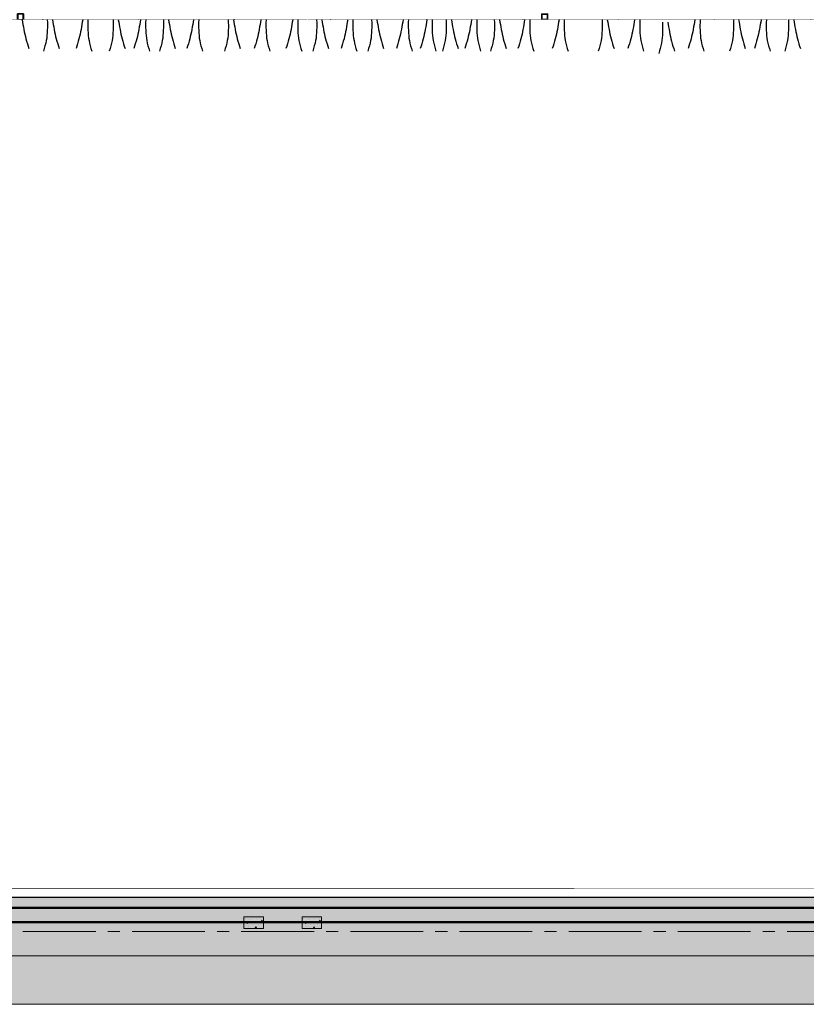
# Model space of a CAD drawing. Units: millimetres. Extents: x -355 to 331684, y -18510 to 60318.
# Drawn here: x 153243 to 161351, y -18110 to -7959 of the extents above; entities that cross this region are included whole.
import ezdxf

# ---------------------------------------------------------------- set-up
doc = ezdxf.new("R2010")
doc.units = ezdxf.units.MM
doc.set_wipeout_variables(frame=1)
doc.linetypes.add('AXES2', pattern=[1.125, 0.75, -0.125, 0.125, -0.125])
for name, color, linetype in [('AMG', 251, 'Continuous'), ('Amg fin', 251, 'Continuous'), ('AMG-Fin', 7, 'Continuous'), ('GOE', 251, 'Continuous'), ('JONZAC. Elévation 12', 7, 'Continuous'), ('structure', 7, 'Continuous')]:
    doc.layers.add(name, color=color, linetype=linetype)
doc.layers.add('BETON', color=251, linetype='Continuous', lineweight=0)
pattern_1 = [(37.5, (6.91058, -42.395), (-0.00800016, 0.2447066), [0, -0.19304, 0, -0.2159, 0, -0.206375]), (7.5, (6.91058, -42.395), (0.2247616, 0.3584126), [0, -0.10414, 0, -0.17399, 0, -0.066675]), (327.5, (6.75437, -42.395), (0.3954962, 0.0007186), [0, -0.0635, 0, -0.2286, 0, -0.29845]), (317.5, (6.75437, -42.395), (0.3817782, 0.1114647), [0, -0.03175, 0, -0.14986, 0, -0.17145])]
pattern_2 = [(45, (-3431314.425, -2711153.695), (-6.73519209, 6.73519209), [])]

# ---------------------------------------------------------------- blocks, each defined once
blk = doc.blocks.new('A$C49F77202')
at = {"layer": 'JONZAC. Elévation 12', "linetype": 'Continuous', "lineweight": 20}
h = blk.add_hatch(dxfattribs=at)
h.set_pattern_fill('AR-SAND', color=0, scale=0.005, style=0)
h.set_pattern_definition(pattern_1)
h.paths.add_polyline_path([(-21.644, -0.15), (-21.644, -0.495), (-0.45, -0.495), (-0.45, -0.15)])
h.paths.add_polyline_path([(-0.45, 0), (-0.45, 0.105), (-21.644, 0.105), (-21.644, 0)])
h = blk.add_hatch(dxfattribs=at)
h.set_pattern_fill('AR-CONC', color=0, scale=0.001, style=0)
h.set_pattern_definition([(50, (6.91058, -42.395), (0.18218467, -0.0159391), [0.01905, -0.20955]), (355, (6.91058, -42.395), (-0.0352428, 0.19105664), [0.01524, -0.16764]), (100.451, (6.92576, -42.39633), (0.1469425, 0.1751167), [0.01619, -0.17809]), (46.1842, (6.91058, -42.3442), (0.271079, -0.0420423), [0.028575, -0.314325]), (96.6356, (6.93317, -42.3477), (0.2374042, 0.2474256), [0.024285, -0.267135]), (351.184, (6.91058, -42.3442), (0.2374046, 0.2474251), [0.02286, -0.25146]), (21, (6.93598, -42.3569), (0.1516149, -0.1022655), [0.01905, -0.20955]), (326, (6.93598, -42.3569), (0.061802, 0.184188), [0.01524, -0.16764]), (71.4514, (6.94861, -42.36542), (0.2134165, 0.08192286), [0.01619, -0.17809]), (37.5, (6.910576, -42.395), (0.0030886, 0.08455504), [0, -0.165608, 0, -0.17018, 0, -0.168275]), (7.5, (6.91058, -42.395), (0.06681966, 0.10018057), [0, -0.097028, 0, -0.161798, 0, -0.064135]), (327.5, (6.853934, -42.395), (0.135590595, -0.00572874), [0, -0.0635, 0, -0.19812, 0, -0.26289]), (317.5, (6.82853, -42.395), (0.14812918, 0.0254265), [0, -0.08255, 0, -0.131572, 0, -0.18669])])
h.paths.add_polyline_path([(-21.644, -0.15), (0, -0.15), (0, 0), (-21.644, 0)])
h = blk.add_hatch(dxfattribs=at)
h.set_pattern_fill('AR-SAND', color=0, scale=0.005, style=0)
h.set_pattern_definition(pattern_1)
h.paths.add_polyline_path([(0.3, -0.895), (0.75, -0.895), (0.75, -0.495), (0.3, -0.495)])
h.paths.add_polyline_path([(0, -0.495), (-21.194, -0.495), (-21.194, -0.845), (-22.394, -0.845), (-22.394, -0.495), (-23.68, -0.495), (-23.68, -0.745), (-24.38, -0.745), (-24.38, -0.495), (-27.469, -0.495), (-27.469, -0.745), (-27.946, -0.745), (-27.946, -0.995), (-0.45, -0.995), (-0.45, -0.895), (0, -0.895)])
at = {"layer": 'JONZAC. Elévation 12', "color": 0, "linetype": 'Continuous', "lineweight": 50}
for p, q in [((0, 0), (-21.644, 0)), ((-21.644, -0.15), (0, -0.15))]:
    blk.add_line(p, q, dxfattribs=at)
at = {"layer": 'JONZAC. Elévation 12', "color": 0, "linetype": 'Continuous', "lineweight": 20}
for p, q in [((0, -0.495), (-21.194, -0.495)), ((-29.001, -0.995), (-0.45, -0.995))]:
    blk.add_line(p, q, dxfattribs=at)
blk = doc.blocks.new('A$C67DF50D7')
at = {"ltscale": 0.35}
for p, q in [((543, 51), (543, 251)), ((543, 251), (5243, 251)), ((15943, 251), (11243, 251)), ((15943, 51), (15943, 251)), ((543, 51), (5243, 51)), ((15943, 51), (11243, 51))]:
    blk.add_line(p, q, dxfattribs=at)
for p, q in [((5243, 251), (11243, 251)), ((5243, 51), (11243, 51))]:
    blk.add_line(p, q)
for points in [[(537, 277), (543, 277), (543, 25), (537, 25)], [(15943, 277), (15949, 277), (15949, 25), (15943, 25)]]:
    blk.add_lwpolyline(points, close=True)
blk = doc.blocks.new('VHM10X30F')
for p, q in [((-7, 0), (7, 0)), ((-9, -7), (-9, -1)), ((-9, -7), (9, -7)), ((-5, -7), (-5, -1)), ((-5, -11), (-5, -8)), ((-4, -11), (-5, -8)), ((-5, -8), (-5, -8)), ((5, -11), (-5, -11)), ((-5, -36), (-5, -11)), ((-4, -37), (-5, -36)), ((5, -36), (-5, -36)), ((-4, -11), (-4, -37)), ((4, -37), (-4, -37)), ((4, -11), (5, -8)), ((4, -11), (4, -37)), ((4, -37), (5, -36)), ((5, -7), (5, -1)), ((5, -11), (5, -8)), ((5, -8), (5, -8)), ((5, -11), (5, -36)), ((9, -6), (9, -1)), ((9, -6), (9, -7))]:
    blk.add_line(p, q)
for centre, radius, start, end in [((-7, -5), 4.88, 61.726, 118.274), ((7, -5), 4.88, 61.726, 118.274), ((-6, -8), 0.636, 0, 90), ((0, -19), 18.6, 75.6445, 104.3555), ((6, -8), 0.636, 90, 180)]:
    blk.add_arc(centre, radius, start, end)
blk = doc.blocks.new('M10-P')
for p, q in [((-11, 0), (11, 0)), ((-11, 0), (-11, -2)), ((-11, -2), (11, -2)), ((11, 0), (11, -2))]:
    blk.add_line(p, q)
blk = doc.blocks.new('ECM10HP')
at = {"color": 0, "linetype": 'ByBlock'}
for p, q in [((-9, 7), (-8, 8)), ((-9, 7), (-9, 1)), ((-8, 0), (-9, 1)), ((-8, 8), (0, 8)), ((-8, 0), (0, 0)), ((-5, 1), (-5, 7)), ((0, 8), (8, 8)), ((0, 0), (8, 0)), ((5, 1), (5, 7)), ((8, 8), (9, 7)), ((9, 1), (8, 0)), ((9, 1), (9, 7))]:
    blk.add_line(p, q, dxfattribs=at)
for centre, radius, start, end in [((-7, 4), 4.03, 55.0482, 124.9518), ((-7, 4), 4.03, 235.0482, 304.9518), ((0, -7), 15, 72.108, 107.892), ((0, 15), 15, 252.108, 287.892), ((7, 4), 4.03, 55.0482, 124.9518), ((7, 4), 4.03, 235.0482, 304.9518)]:
    blk.add_arc(centre, radius, start, end, dxfattribs=at)
blk = doc.blocks.new('ECM10HMP')
at = {"color": 0, "linetype": 'ByBlock'}
for p, q in [((-9, 4), (-8, 5)), ((-9, 4), (-9, 1)), ((-8, 0), (-9, 1)), ((-8, 5), (0, 5)), ((-8, 0), (0, 0)), ((-5, 1), (-5, 4)), ((0, 5), (8, 5)), ((0, 0), (8, 0)), ((5, 1), (5, 4)), ((8, 5), (9, 4)), ((9, 1), (8, 0)), ((9, 1), (9, 4))]:
    blk.add_line(p, q, dxfattribs=at)
for centre, radius, start, end in [((-7, 1), 4.03, 55.0482, 124.9518), ((-7, 4), 4.03, 235.0482, 304.9518), ((0, -10), 15, 72.108, 107.892), ((0, 15), 15, 252.108, 287.892), ((7, 1), 4.03, 55.0482, 124.9518), ((7, 4), 4.03, 235.0482, 304.9518)]:
    blk.add_arc(centre, radius, start, end, dxfattribs=at)
blk = doc.blocks.new('Module5')
for p, q in [((-0.006, 0.225), (0, 0.225)), ((0, 0.238), (-0.003, 0.238)), ((-0.003, 0.226), (0, 0.226)), ((0, 0.244), (0, 0.25)), ((0, 0.25), (2.724, 0.25)), ((0, 0.226), (0, 0.244)), ((0.003, 0.238), (0, 0.238)), ((0, 0.225), (0, 0.226)), ((0, 0.226), (0.003, 0.226)), ((0, 0.225), (0, -0.22)), ((0, 0.225), (4.9, 0.225)), ((0, 0.225), (0.006, 0.225)), ((0.003, 0.225), (0.003, 0.244)), ((0.003, -0.22), (0.003, 0.225)), ((0.006, 0.247), (0.05, 0.247)), ((0.006, 0.225), (0.05, 0.225)), ((0.05, 0.25), (0.05, 0.247)), ((0.05, 0.225), (0.05, -0.22)), ((0.93, 0.25), (0.93, 0.247)), ((0.93, 0.225), (0.93, -0.22)), ((0.953, 0.247), (0.953, 0.25)), ((0.953, 0.25), (0.953, 0.247)), ((0.955, 0.25), (0.955, 0.247)), ((0.966, 0.247), (0.966, 0.25)), ((0.967, 0.247), (0.967, 0.25)), ((0.967, 0.247), (0.967, 0.25)), ((0.987, 0.22), (0.987, 0.244)), ((0.987, 0.22), (0.987, -0.22)), ((0.99, 0.22), (0.99, 0.244)), ((0.99, 0.22), (0.99, -0.22)), ((1.92, 0.25), (1.92, 0.247)), ((1.92, 0.225), (1.92, -0.22)), ((1.943, 0.247), (1.943, 0.25)), ((1.943, 0.25), (1.943, 0.247)), ((1.944, 0.25), (1.944, 0.247)), ((1.956, 0.247), (1.956, 0.25)), ((1.957, 0.247), (1.957, 0.25)), ((1.957, 0.247), (1.957, 0.25)), ((1.977, 0.22), (1.977, 0.244)), ((1.977, 0.22), (1.977, -0.22)), ((1.98, 0.22), (1.98, 0.244)), ((1.98, 0.22), (1.98, -0.22)), ((2.736, 0.25), (3.144, 0.25)), ((2.91, 0.25), (2.91, 0.247)), ((2.91, 0.225), (2.91, -0.22)), ((2.964, 0.225), (2.91, 0.225)), ((2.964, 0.225), (2.97, 0.225)), ((2.967, 0.225), (2.967, 0.244)), ((2.967, 0.225), (2.967, -0.22)), ((2.97, 0.225), (2.97, 0.244)), ((2.97, 0.225), (2.97, -0.22)), ((3.156, 0.25), (4.734, 0.25)), ((3.9, 0.25), (3.9, 0.247)), ((3.9, 0.25), (3.9, 0.247)), ((3.9, 0.225), (3.9, -0.22)), ((3.923, 0.247), (3.923, 0.25)), ((3.923, 0.247), (3.923, 0.25)), ((3.923, 0.25), (3.923, 0.247)), ((3.923, 0.25), (3.923, 0.247)), ((3.925, 0.25), (3.925, 0.247)), ((3.925, 0.25), (3.925, 0.247)), ((3.935, 0.247), (3.935, 0.25)), ((3.936, 0.247), (3.936, 0.25)), ((3.937, 0.247), (3.937, 0.25)), ((3.937, 0.247), (3.937, 0.25)), ((3.937, 0.247), (3.937, 0.25)), ((3.937, 0.247), (3.937, 0.25)), ((3.957, 0.22), (3.957, 0.244)), ((3.957, 0.22), (3.957, 0.244)), ((3.957, 0.22), (3.957, -0.22)), ((3.96, 0.22), (3.96, 0.244)), ((3.96, 0.22), (3.96, 0.244)), ((3.96, 0.22), (3.96, -0.22)), ((4.746, 0.25), (4.95, 0.25)), ((4.9, 0.25), (4.9, 0.247)), ((4.9, 0.247), (4.944, 0.247)), ((4.9, 0.225), (4.9, -0.22)), ((4.947, 0.225), (4.9, 0.225)), ((4.95, 0.225), (4.944, 0.225)), ((4.947, -0.22), (4.947, 0.244)), ((4.947, 0.225), (4.947, 0.244)), ((4.947, 0.238), (4.95, 0.238)), ((4.95, 0.226), (4.947, 0.226)), ((4.95, 0.244), (4.95, 0.25)), ((4.95, -0.22), (4.95, 0.244)), ((4.95, 0.226), (4.95, 0.244)), ((4.95, 0.238), (4.953, 0.238)), ((4.95, 0.225), (4.95, 0.226)), ((4.953, 0.226), (4.95, 0.226)), ((4.956, 0.225), (4.95, 0.225)), ((0, 0.196), (-0.003, 0.196)), ((-0.003, 0.184), (0, 0.184)), ((0.003, 0.196), (0, 0.196)), ((0, 0.184), (0.003, 0.184)), ((0.99, 0.18), (0.987, 0.18)), ((1.98, 0.18), (1.977, 0.18)), ((2.97, 0.18), (2.967, 0.18)), ((3.96, 0.18), (3.957, 0.18)), ((3.96, 0.18), (3.957, 0.18)), ((4.947, 0.196), (4.95, 0.196)), ((4.95, 0.184), (4.947, 0.184)), ((4.95, 0.196), (4.953, 0.196)), ((4.953, 0.184), (4.95, 0.184)), ((0, 0.006), (-0.003, 0.006)), ((0.003, 0.006), (0, 0.006)), ((4.947, 0.006), (4.95, 0.006)), ((4.95, 0.006), (4.953, 0.006)), ((-0.003, -0.006), (0, -0.006)), ((0, -0.006), (0.003, -0.006)), ((4.95, -0.006), (4.947, -0.006)), ((4.953, -0.006), (4.95, -0.006)), ((-0.025, -0.19), (0.017, -0.19)), ((0, -0.184), (-0.003, -0.184)), ((-0.003, -0.196), (0, -0.196)), ((0.003, -0.184), (0, -0.184)), ((0, -0.196), (0.003, -0.196)), ((4.975, -0.19), (4.933, -0.19)), ((4.947, -0.184), (4.95, -0.184)), ((4.95, -0.196), (4.947, -0.196)), ((4.95, -0.184), (4.953, -0.184)), ((4.953, -0.196), (4.95, -0.196)), ((0, -0.245), (0, -0.22)), ((0.006, -0.22), (0, -0.22)), ((4.95, -0.245), (0, -0.245)), ((0.05, -0.22), (0.006, -0.22)), ((0.93, -0.22), (0.05, -0.22)), ((0.93, -0.22), (0.984, -0.22)), ((0.99, -0.22), (0.984, -0.22)), ((1.92, -0.22), (0.99, -0.22)), ((1.92, -0.22), (1.974, -0.22)), ((1.98, -0.22), (1.974, -0.22)), ((2.91, -0.22), (1.98, -0.22)), ((2.91, -0.22), (2.964, -0.22)), ((2.97, -0.22), (2.964, -0.22)), ((3.9, -0.22), (2.97, -0.22)), ((3.9, -0.22), (3.96, -0.22)), ((3.9, -0.22), (3.954, -0.22)), ((3.9, -0.22), (3.954, -0.22)), ((3.96, -0.22), (3.954, -0.22)), ((3.96, -0.22), (3.954, -0.22)), ((4.9, -0.22), (3.96, -0.22)), ((4.9, -0.22), (4.944, -0.22)), ((4.944, -0.22), (4.95, -0.22)), ((4.95, -0.22), (4.95, -0.226)), ((4.95, -0.226), (4.95, -0.245))]:
    blk.add_line(p, q)
for centre in [(0.015, -0.233), (0.96, -0.233), (1.935, -0.233), (1.965, -0.233), (2.94, -0.233), (3.915, -0.233), (3.945, -0.233), (4.935, -0.233)]:
    blk.add_circle(centre, 0.0025)
for centre, radius, start, end in [((0.006, 0.244), 0.006, 90, 180), ((0.006, 0.244), 0.003, 90, 180), ((0.984, 0.244), 0.006, 0, 90), ((0.984, 0.244), 0.003, 0, 90), ((1.974, 0.244), 0.006, 0, 90), ((1.974, 0.244), 0.003, 0, 90), ((2.964, 0.244), 0.006, 0, 90), ((2.964, 0.244), 0.003, 0, 90), ((3.954, 0.244), 0.006, 0, 90), ((3.954, 0.244), 0.006, 0, 90), ((3.954, 0.244), 0.003, 0, 90), ((3.954, 0.244), 0.003, 0, 90), ((4.944, 0.244), 0.006, 0, 90), ((4.944, 0.244), 0.003, 0, 90)]:
    blk.add_arc(centre, radius, start, end)
at = {"layer": 'AMG-Fin', "zscale": 0.001}
for name, p, xscale, yscale, rotation in [('VHM10X30F', (0.012, 0.232), 0.001, 0.001, 270), ('ECM10HMP', (-0.018, 0.232), 0.001, 0.001, 270), ('ECM10HP', (-0.013, 0.232), 0.001, 0.001, 270), ('M10-P', (-0.003, 0.232), 0.001, 0.001, 270), ('M10-P', (0.005, 0.232), 0.001, 0.001, 270), ('VHM10X30F', (4.938, 0.232), -0.001000000000000001, 0.001000000000000001, 90), ('M10-P', (4.945, 0.232), -0.001000000000000001, 0.001000000000000001, 90), ('M10-P', (4.953, 0.232), -0.001000000000000001, 0.001000000000000001, 90), ('ECM10HP', (4.963, 0.232), -0.001000000000000001, 0.001000000000000001, 90), ('ECM10HMP', (4.968, 0.232), -0.001000000000000001, 0.001000000000000001, 90), ('VHM10X30F', (0.012, 0.19), 0.001, 0.001, 270), ('ECM10HMP', (-0.018, 0.19), 0.001, 0.001, 270), ('ECM10HP', (-0.013, 0.19), 0.001, 0.001, 270), ('M10-P', (-0.003, 0.19), 0.001, 0.001, 270), ('M10-P', (0.005, 0.19), 0.001, 0.001, 270), ('VHM10X30F', (4.938, 0.19), -0.001000000000000001, 0.001000000000000001, 90), ('M10-P', (4.945, 0.19), -0.001000000000000001, 0.001000000000000001, 90), ('M10-P', (4.953, 0.19), -0.001000000000000001, 0.001000000000000001, 90), ('ECM10HP', (4.963, 0.19), -0.001000000000000001, 0.001000000000000001, 90), ('ECM10HMP', (4.968, 0.19), -0.001000000000000001, 0.001000000000000001, 90), ('VHM10X30F', (0.012, 0), 0.001, 0.001, 270), ('ECM10HMP', (-0.018, 0), 0.001, 0.001, 270), ('ECM10HP', (-0.013, 0), 0.001, 0.001, 270), ('M10-P', (-0.003, 0), 0.001, 0.001, 270), ('M10-P', (0.005, 0), 0.001, 0.001, 270), ('VHM10X30F', (4.938, 0), -0.001000000000000001, 0.001000000000000001, 90), ('M10-P', (4.945, 0), -0.001000000000000001, 0.001000000000000001, 90), ('M10-P', (4.953, 0), -0.001000000000000001, 0.001000000000000001, 90), ('ECM10HP', (4.963, 0), -0.001000000000000001, 0.001000000000000001, 90), ('ECM10HMP', (4.968, 0), -0.001000000000000001, 0.001000000000000001, 90), ('VHM10X30F', (0.012, -0.19), 0.001, 0.001, 270), ('ECM10HMP', (-0.018, -0.19), 0.001, 0.001, 270), ('ECM10HP', (-0.013, -0.19), 0.001, 0.001, 270), ('M10-P', (-0.003, -0.19), 0.001, 0.001, 270), ('M10-P', (0.005, -0.19), 0.001, 0.001, 270), ('VHM10X30F', (4.938, -0.19), -0.001000000000000001, 0.001000000000000001, 90), ('M10-P', (4.945, -0.19), -0.001000000000000001, 0.001000000000000001, 90), ('M10-P', (4.953, -0.19), -0.001000000000000001, 0.001000000000000001, 90), ('ECM10HP', (4.963, -0.19), -0.001000000000000001, 0.001000000000000001, 90), ('ECM10HMP', (4.968, -0.19), -0.001000000000000001, 0.001000000000000001, 90)]:
    blk.add_blockref(name, p, dxfattribs=dict(at, xscale=xscale, yscale=yscale, rotation=rotation))
blk = doc.blocks.new('A$C29F73155')
for p, q in [((33, 117), (31, 117)), ((31, 117), (31, 98)), ((34, 117), (33, 117)), ((33, 117), (33, 117)), ((36, 117), (34, 117)), ((36, 98), (36, 117)), ((8, 79), (8, 75)), ((8, 75), (8, 38)), ((8, 38), (8, 33)), ((11, 79), (9, 79)), ((9, 74), (50, 74)), ((50, 39), (9, 39)), ((9, 33), (24, 33)), ((13, 80), (11, 80)), ((11, 80), (11, 79)), ((13, 80), (16, 80)), ((13, 79), (13, 80)), ((16, 79), (13, 79)), ((14, 79), (14, 80)), ((17, 80), (16, 80)), ((16, 80), (16, 79)), ((17, 79), (17, 80)), ((24, 79), (17, 79)), ((23, 95), (23, 91)), ((23, 91), (23, 79)), ((23, 33), (23, 21)), ((23, 21), (23, 17)), ((24, 90), (24, 85)), ((24, 85), (24, 81)), ((24, 85), (25, 85)), ((25, 83), (24, 81)), ((24, 81), (24, 79)), ((24, 33), (24, 31)), ((24, 31), (24, 27)), ((24, 31), (25, 29)), ((25, 27), (24, 27)), ((24, 27), (24, 22)), ((25, 85), (25, 83)), ((25, 79), (25, 85)), ((25, 85), (28, 85)), ((29, 79), (25, 79)), ((25, 27), (25, 33)), ((25, 33), (29, 33)), ((25, 29), (25, 27)), ((28, 27), (25, 27)), ((31, 14), (31, 12)), ((31, 12), (31, 1)), ((31, 12), (36, 12)), ((31, 1), (31, -5)), ((36, 1), (31, 1)), ((32, 92), (32, 88)), ((32, 25), (32, 20)), ((35, 92), (35, 88)), ((35, 25), (35, 20)), ((36, 12), (36, 14)), ((36, 1), (36, 12)), ((36, -5), (36, 1)), ((42, 79), (38, 79)), ((38, 33), (42, 33)), ((39, 85), (42, 85)), ((42, 27), (39, 27)), ((42, 83), (42, 85)), ((42, 85), (43, 85)), ((42, 85), (42, 79)), ((43, 81), (42, 83)), ((42, 33), (42, 27)), ((42, 29), (43, 31)), ((42, 27), (42, 29)), ((43, 27), (42, 27)), ((43, 91), (43, 95)), ((43, 91), (43, 79)), ((43, 85), (43, 90)), ((43, 85), (43, 81)), ((43, 79), (43, 81)), ((50, 79), (43, 79)), ((43, 31), (43, 33)), ((43, 33), (50, 33)), ((43, 33), (43, 21)), ((43, 31), (43, 27)), ((43, 22), (43, 27)), ((43, 17), (43, 21)), ((51, 75), (51, 79)), ((51, 75), (51, 38)), ((51, 33), (51, 38)), ((31, -5), (33, -5)), ((33, -5), (33, -5)), ((33, -5), (34, -5)), ((34, -5), (36, -5))]:
    blk.add_line(p, q)
blk.add_circle((33, 83), 5.56)
for centre, radius, start, end in [((9, 79), 0.5, 90, 180), ((9, 75), 1, 180, 270), ((9, 38), 1, 90, 180), ((9, 33), 0.5, 180, 270), ((33, 56), 40.5, 95.9261, 104.2949), ((33, 56), 36, 91.9231, 106.1277), ((33, 56), 36, 253.8723, 268.0769), ((33, 56), 40.5, 255.7051, 264.0739), ((33, 56), 36, 75.314, 104.686), ((24, 90), 0.5, 104.686, 180), ((24, 22), 0.5, 180, 255.314), ((33, 56), 36, 255.314, 284.686), ((33, 83), 5.56, 23.5782, 156.4218), ((33, 29), 5.56, 203.5782, 336.4218), ((29, 98), 1.88, 275.9261, 0), ((33, 77), 5.56, 145.7224, 152.5833), ((33, 83), 5.56, 221.755, 318.245), ((33, 29), 5.56, 41.755, 138.245), ((29, 14), 1.88, 0, 84.0739), ((32, 93), 1.25, 271.923, 0), ((32, 19), 1.25, 0, 88.077), ((35, 93), 1.25, 180, 268.0769), ((35, 19), 1.25, 91.9231, 180), ((33, 56), 36, 73.8723, 88.0769), ((33, 56), 36, 271.9231, 286.1277), ((38, 98), 1.88, 180, 264.0739), ((38, 14), 1.88, 95.9261, 180), ((33, 56), 40.5, 75.7051, 84.0739), ((33, 77), 5.56, 27.4167, 34.2776), ((33, 56), 40.5, 275.9261, 284.2949), ((42, 90), 0.5, 0, 75.314), ((42, 22), 0.5, 284.686, 0), ((50, 79), 0.5, 0, 90), ((50, 75), 1, 270, 0), ((50, 38), 1, 0, 90), ((50, 33), 0.5, 270, 0)]:
    blk.add_arc(centre, radius, start, end)
blk = doc.blocks.new('A$C30A92B24')
for p, q in [((0.06, 0.017), (0.061, 0.018)), ((0.06, 0.017), (0.06, -0.016)), ((0.061, 0.018), (0.061, 0)), ((0.061, 0), (0.061, -0.017)), ((0.071, 0.005), (0.121, 0.005)), ((0.229, 0.005), (0.179, 0.005)), ((0.24, 0.017), (0.239, 0.018)), ((0.239, 0.018), (0.239, 0)), ((0.239, 0), (0.239, -0.017)), ((0.24, 0.017), (0.24, -0.016)), ((0.06, -0.016), (0.061, -0.017)), ((0.071, -0.005), (0.121, -0.005)), ((0.229, -0.005), (0.179, -0.005)), ((0.24, -0.016), (0.239, -0.017))]:
    blk.add_line(p, q)
at = {"color": 7, "linetype": 'Continuous'}
for p, q in [((0.166, 0.018), (0.163, 0.018)), ((0.163, -0.017), (0.166, -0.017))]:
    blk.add_line(p, q, dxfattribs=at)
at = {"layer": 'structure'}
for p, q in [((0.061, 0.018), (0.239, 0.018)), ((0.061, -0.017), (0.239, -0.017))]:
    blk.add_line(p, q, dxfattribs=at)
for centre, start, end in [((0.071, 0), 90, 270), ((0.121, 0), 270, 90), ((0.179, 0), 90, 270), ((0.229, 0), 270, 90)]:
    blk.add_arc(centre, 0.005, start, end, dxfattribs=at)
blk = doc.blocks.new('MANCHON 50')
h = blk.add_hatch(color=3)
h.dxf.hatch_style = 1
h.paths.add_polyline_path([(43, 34), (43, 30), (47, 30)])
h = blk.add_hatch(color=3)
h.dxf.hatch_style = 1
h.paths.add_polyline_path([(43, -34), (43, -30), (47, -30)])
at = {"layer": 'Amg fin'}
h = blk.add_hatch(dxfattribs=at)
h.set_pattern_fill('ANSI31', color=256, scale=3)
h.set_pattern_definition([(45, (-3431326.298, -2711153.695), (-6.73519209, 6.73519209), [])])
h.paths.add_polyline_path([(68, 28), (43, 28), (43, 35), (3, 35), (3, 18), (68, 18)])
h.paths.add_polyline_path([(68, -18), (3, -18), (3, -35), (43, -35), (43, -28), (68, -28)])
for p, q in [((3, 35), (3, -35)), ((3, 35), (43, 35)), ((3, 18, 0), (68, 18, 0)), ((43, 35), (43, 28)), ((43, 34), (47, 30)), ((68, 28), (43, 28)), ((68, -28), (68, 28)), ((3, -18), (68, -18)), ((3, -35), (43, -35)), ((43, -35), (43, -28)), ((68, -28), (43, -28)), ((43, -34), (47, -30))]:
    blk.add_line(p, q)
blk = doc.blocks.new('Transmission')
for points in [[(-407, 30), (2427, 30)], [(-407, -30), (2427, -30)]]:
    blk.add_lwpolyline(points)
at = {"layer": 'AMG-Fin'}
for points in [[(-407, 28), (2427, 28)], [(-407, -28), (2427, -28)]]:
    blk.add_lwpolyline(points, dxfattribs=at)
blk.add_blockref('MANCHON 50', (-450, 0))
at = {"xscale": -0.9999999999999999}
blk.add_blockref('MANCHON 50', (2470, 0), dxfattribs=at)
blk = doc.blocks.new('T1')
h = blk.add_hatch(color=3)
h.dxf.hatch_style = 1
h.paths.add_polyline_path([(-440, 34), (-440, 30), (-436, 30)])
h = blk.add_hatch(color=3)
h.dxf.hatch_style = 1
h.paths.add_polyline_path([(-370, 21), (-370, 17), (-366, 17)])
h = blk.add_hatch(color=3)
h.dxf.hatch_style = 1
h.paths.add_polyline_path([(2390, 21), (2390, 17), (2386, 17)])
h = blk.add_hatch(color=3)
h.dxf.hatch_style = 1
h.paths.add_polyline_path([(2460, 34), (2460, 30), (2456, 30)])
h = blk.add_hatch(color=3)
h.dxf.hatch_style = 1
h.paths.add_polyline_path([(-440, -34), (-440, -30), (-436, -30)])
h = blk.add_hatch(color=3)
h.dxf.hatch_style = 1
h.paths.add_polyline_path([(-370, -22), (-370, -18), (-366, -18)])
h = blk.add_hatch(color=3)
h.dxf.hatch_style = 1
h.paths.add_polyline_path([(2390, -22), (2390, -18), (2386, -18)])
h = blk.add_hatch(color=3)
h.dxf.hatch_style = 1
h.paths.add_polyline_path([(2460, -34), (2460, -30), (2456, -30)])
at = {"layer": 'Amg fin'}
h = blk.add_hatch(dxfattribs=at)
h.set_pattern_fill('ANSI31', color=256, scale=3)
h.set_pattern_definition(pattern_2)
h.paths.add_polyline_path([(-370, 28), (-440, 28), (-440, 35), (-450, 35), (-450, 17), (-370, 17)])
h.paths.add_polyline_path([(-370, -18), (-450, -18), (-450, -35), (-440, -35), (-440, -28), (-370, -28)])
h = blk.add_hatch(dxfattribs=at)
h.set_pattern_fill('ANSI31', color=256, scale=3)
h.set_pattern_definition(pattern_2)
h.paths.add_polyline_path([(2390, 28), (2460, 28), (2460, 35), (2470, 35), (2470, 17), (2390, 17)])
h.paths.add_polyline_path([(2390, -18), (2470, -18), (2470, -35), (2460, -35), (2460, -28), (2390, -28)])
for p, q in [((-569, 16), (-568, 17)), ((-569, 16), (-569, -17)), ((-568, 17), (-568, 0)), ((-558, 5), (-508, 5)), ((-450, 35), (-450, -35)), ((-450, 35), (-440, 35)), ((-450, 17), (-370, 17)), ((-440, 35), (-440, 28)), ((-440, 34), (-436, 30)), ((-370, 28), (-440, 28)), ((-370, -28), (-370, 28)), ((-370, 21), (-366, 17)), ((-364, 16), (-365, 17)), ((-365, 17), (-365, 0)), ((-364, 16), (-364, -17)), ((2384, 16), (2385, 17)), ((2384, 16), (2384, -17)), ((2385, 17), (2385, 0)), ((2390, 21), (2386, 17)), ((2390, -28), (2390, 28)), ((2390, 28), (2460, 28)), ((2470, 17), (2390, 17)), ((2460, 34), (2456, 30)), ((2460, 35), (2460, 28)), ((2470, 35), (2460, 35)), ((2470, 35), (2470, -35)), ((2578, 5), (2528, 5)), ((2589, 16), (2588, 17)), ((2588, 17), (2588, 0)), ((2589, 16), (2589, -17)), ((-569, -17), (-568, -18)), ((-568, 0), (-568, -18)), ((-558, -5), (-508, -5)), ((-450, -18), (-370, -18)), ((-450, -35), (-440, -35)), ((-440, -35), (-440, -28)), ((-370, -28), (-440, -28)), ((-440, -34), (-436, -30)), ((-370, -22), (-366, -18)), ((-365, 0), (-365, -18)), ((-364, -17), (-365, -18)), ((2384, -17), (2385, -18)), ((2385, 0), (2385, -18)), ((2390, -22), (2386, -18)), ((2470, -18), (2390, -18)), ((2390, -28), (2460, -28)), ((2460, -34), (2456, -30)), ((2460, -35), (2460, -28)), ((2470, -35), (2460, -35)), ((2578, -5), (2528, -5)), ((2588, 0), (2588, -18)), ((2589, -17), (2588, -18))]:
    blk.add_line(p, q)
at = {"color": 7, "linetype": 'Continuous'}
for p, q in [((-495, 17), (-492, 17)), ((2515, 17), (2512, 17)), ((-492, -18), (-495, -18)), ((2512, -18), (2515, -18))]:
    blk.add_line(p, q, dxfattribs=at)
for points in [[(-440, 30), (2460, 30)], [(-440, -30), (2460, -30)]]:
    blk.add_lwpolyline(points)
at = {"layer": 'AMG-Fin'}
for points in [[(-425, 28), (2460, 28)], [(-425, -28), (2460, -28)]]:
    blk.add_lwpolyline(points, dxfattribs=at)
at = {"layer": 'structure'}
for p, q in [((-370, 17), (-568, 17)), ((2385, 17), (2588, 17)), ((-370, -18), (-568, -18)), ((2385, -18), (2588, -18))]:
    blk.add_line(p, q, dxfattribs=at)
for centre, start, end in [((-558, 0), 90, 270), ((-508, 0), 270, 90), ((2528, 0), 90, 270), ((2578, 0), 270, 90)]:
    blk.add_arc(centre, 5, start, end, dxfattribs=at)
blk = doc.blocks.new('A$C46066C2E')
at = {"layer": 'AMG'}
for p, q in [((-7831, 60, 0), (-7831, 6, 0)), ((-7831, 60, 0), (-7827, 60, 0)), ((-7831, 50, 0), (-7827, 50, 0)), ((-7827, 60, 0), (-7827, 6, 0)), ((-7773, 60, 0), (-7827, 60, 0)), ((-7773, 56, 0), (-7827, 56, 0)), ((-7824, 4, 0), (-7827, 7, 0)), ((-7825, 4, 0), (-7775, 4, 0)), ((-7775, 0, 0), (-7825, 0, 0)), ((-7776, 4, 0), (-7773, 7, 0)), ((-7773, 60, 0), (-7773, 6, 0)), ((-7769, 60, 0), (-7773, 60, 0)), ((-7769, 50, 0), (-7773, 50, 0)), ((-7769, 60, 0), (-7769, 6, 0)), ((-2732, 60, 0), (-2732, 6, 0)), ((-2732, 60, 0), (-2728, 60, 0)), ((-2728, 60, 0), (-2728, 6, 0)), ((-2674, 60, 0), (-2728, 60, 0)), ((-2674, 56, 0), (-2728, 56, 0)), ((-2725, 4, 0), (-2728, 7, 0)), ((-2726, 4, 0), (-2676, 4, 0)), ((-2676, 0, 0), (-2726, 0, 0)), ((-2677, 4, 0), (-2674, 7, 0)), ((-2674, 60, 0), (-2674, 6, 0)), ((-2670, 60, 0), (-2674, 60, 0)), ((-2670, 60, 0), (-2670, 6, 0)), ((2670, 60, 0), (2670, 6, 0)), ((2670, 60, 0), (2674, 60, 0)), ((2674, 60, 0), (2674, 6, 0)), ((2674, 60, 0), (2728, 60, 0)), ((2674, 56, 0), (2728, 56, 0)), ((2677, 4, 0), (2674, 7, 0)), ((2726, 4, 0), (2676, 4, 0)), ((2676, 0, 0), (2726, 0, 0)), ((2725, 4, 0), (2728, 7, 0)), ((2728, 60, 0), (2728, 6, 0)), ((2732, 60, 0), (2728, 60, 0)), ((2732, 60, 0), (2732, 6, 0)), ((7778, 60, 0), (7778, 6, 0)), ((7778, 60, 0), (7782, 60, 0)), ((7778, 50, 0), (7782, 50, 0)), ((7782, 60, 0), (7782, 6, 0)), ((7782, 60, 0), (7836, 60, 0)), ((7782, 56, 0), (7836, 56, 0)), ((7785, 4, 0), (7782, 7, 0)), ((7834, 4, 0), (7784, 4, 0)), ((7784, 0, 0), (7834, 0, 0)), ((7833, 4, 0), (7836, 7, 0)), ((7836, 60, 0), (7836, 6, 0)), ((7840, 60, 0), (7836, 60, 0)), ((7840, 50, 0), (7836, 50, 0)), ((7840, 60, 0), (7840, 6, 0))]:
    blk.add_line(p, q, dxfattribs=at)
for centre, radius, start, end in [((-7825, 6, 0), 6, 180, 270), ((-7825, 6, 0), 2, 180, 270), ((-7775, 6, 0), 2, 270, 0), ((-7775, 6, 0), 6, 270, 0), ((-2726, 6, 0), 6, 180, 270), ((-2726, 6, 0), 2, 180, 270), ((-2676, 6, 0), 2, 270, 0), ((-2676, 6, 0), 6, 270, 0), ((2676, 6, 0), 6, 180, 270), ((2676, 6, 0), 2, 180, 270), ((2726, 6, 0), 2, 270, 0), ((2726, 6, 0), 6, 270, 0), ((7784, 6, 0), 6, 180, 270), ((7784, 6, 0), 2, 180, 270), ((7834, 6, 0), 2, 270, 0), ((7834, 6, 0), 6, 270, 0)]:
    blk.add_arc(centre, radius, start, end, dxfattribs=at)
blk = doc.blocks.new('Charpente agora')
at = {"linetype": 'AXES2', "lineweight": 0}
for p, q in [((-29.86, 1.639), (12.182, 1.639)), ((-29.86, 1.289), (12.182, 1.289))]:
    blk.add_line(p, q, dxfattribs=at)
at = {"linetype": 'Continuous', "lineweight": 0}
for p, q in [((-5.082, 1.439), (-5.082, 1.319)), ((-4.882, 1.439), (-5.082, 1.439)), ((-5.042, 1.436), (-5.042, 1.436)), ((-4.998, 1.427), (-4.998, 1.427)), ((-4.952, 1.422), (-4.952, 1.422)), ((-4.917, 1.429), (-4.917, 1.429)), ((-4.882, 1.319), (-4.882, 1.439)), ((-4.482, 1.439), (-4.482, 1.319)), ((-4.282, 1.439), (-4.482, 1.439)), ((-4.442, 1.436), (-4.442, 1.436)), ((-4.398, 1.427), (-4.398, 1.427)), ((-4.352, 1.422), (-4.352, 1.422)), ((-4.317, 1.429), (-4.317, 1.429)), ((-4.282, 1.319), (-4.282, 1.439)), ((-5.079, 1.339), (-5.079, 1.339)), ((-5.07, 1.42), (-5.07, 1.42)), ((-5.045, 1.383), (-5.051, 1.374)), ((-5.051, 1.374), (-5.045, 1.371)), ((-5.045, 1.371), (-5.045, 1.383)), ((-5.04, 1.341), (-5.04, 1.341)), ((-5.021, 1.411), (-5.021, 1.411)), ((-4.998, 1.364), (-4.998, 1.364)), ((-4.97, 1.383), (-4.97, 1.383)), ((-4.969, 1.319), (-4.961, 1.339)), ((-4.954, 1.329), (-4.967, 1.319)), ((-4.961, 1.339), (-4.954, 1.329)), ((-4.928, 1.36), (-4.928, 1.36)), ((-4.896, 1.408), (-4.903, 1.401)), ((-4.903, 1.401), (-4.896, 1.395)), ((-4.898, 1.32), (-4.898, 1.32)), ((-4.896, 1.395), (-4.896, 1.408)), ((-4.479, 1.339), (-4.479, 1.339)), ((-4.47, 1.42), (-4.47, 1.42)), ((-4.445, 1.383), (-4.451, 1.374)), ((-4.451, 1.374), (-4.445, 1.371)), ((-4.445, 1.371), (-4.445, 1.383)), ((-4.44, 1.341), (-4.44, 1.341)), ((-4.421, 1.411), (-4.421, 1.411)), ((-4.398, 1.364), (-4.398, 1.364)), ((-4.37, 1.383), (-4.37, 1.383)), ((-4.369, 1.319), (-4.361, 1.339)), ((-4.354, 1.329), (-4.367, 1.319)), ((-4.361, 1.339), (-4.354, 1.329)), ((-4.328, 1.36), (-4.328, 1.36)), ((-4.296, 1.408), (-4.303, 1.401)), ((-4.303, 1.401), (-4.296, 1.395)), ((-4.298, 1.32), (-4.298, 1.32)), ((-4.296, 1.395), (-4.296, 1.408)), ((-5.082, 1.319), (-4.882, 1.319)), ((-4.482, 1.319), (-4.282, 1.319))]:
    blk.add_line(p, q, dxfattribs=at)

msp = doc.modelspace()

# ---------------------------------------------------------------- linework, layer by layer
at = {"layer": 'GOE'}
msp.add_line((166780, -17010, 0), (145135, -17010, 0), dxfattribs=at)

# ---------------------------------------------------------------- block references
for name, p in [('A$C46066C2E', (155951, -7960, 0)), ('T1', (151966, -8059, 0)), ('Transmission', (154937, -8059, 0)), ('T1', (157907, -8059, 0)), ('Transmission', (160876, -8059, 0))]:
    msp.add_blockref(name, p)
at = {"xscale": 1000, "yscale": 1000, "zscale": 1000}
for name, p in [('Module5', (148531, -8210, 0)), ('Module5', (153481, -8210, 0)), ('Module5', (158431, -8210, 0)), ('A$C30A92B24', (160255, -8059, 0))]:
    msp.add_blockref(name, p, dxfattribs=at)
at = {"layer": 'AMG'}
msp.add_blockref('A$C67DF50D7', (147714, -16961, 0), dxfattribs=at)
at = {"layer": 'Amg fin'}
for p in [(154432, -8115, 0), (157402, -8115, 0), (160372, -8115, 0)]:
    msp.add_blockref('A$C29F73155', p, dxfattribs=at)
at = {"layer": 'GOE', "xscale": 1000, "yscale": 1000, "zscale": 1000}
msp.add_blockref('A$C49F77202', (166780, -17115, 0), dxfattribs=at)

# ---------------------------------------------------------------- next in the draw order: wipeouts: each hides what was drawn before it
at = {"color": 9, "true_color": 0xc7c8ca}
msp.add_wipeout([(163458, -16910), (163441, -8456), (148453, -8472), (148458, -16910)], dxfattribs=at).translate(0, 0, 0)

# ---------------------------------------------------------------- next in the draw order: wipeouts: each hides what was drawn before it
at = {"color": 251, "true_color": 0x636466}
msp.add_wipeout([(147525, -7960), (164381, -7959), (164381, -8144), (164381, -8366), (164381, -8455), (147525, -8473)], dxfattribs=at).translate(0, 0, 0)

# ---------------------------------------------------------------- next in the draw order: linework, layer by layer
at = {"color": 252, "true_color": 0x939598}
for points in [[(153269, -7960, 0), (153308, -8157, 0), (153338, -8258, 0)], [(153528, -7960, 0), (153517, -8175, 0), (153488, -8284, 0)], [(153582, -7960, 0), (153620, -8157, 0), (153651, -8258, 0)], [(153893, -7960, 0), (153854, -8157, 0), (153824, -8258, 0)], [(153947, -7960, 0), (153958, -8175, 0), (153986, -8284, 0)], [(154206, -7960, 0), (154195, -8175, 0), (154167, -8284, 0)], [(154260, -7960, 0), (154299, -8157, 0), (154329, -8258, 0)], [(154488, -7960, 0), (154450, -8157, 0), (154419, -8258, 0)], [(154542, -7960, 0), (154553, -8175, 0), (154581, -8284, 0)], [(154724, -7960, 0), (154713, -8175, 0), (154685, -8284, 0)], [(154778, -7960, 0), (154817, -8157, 0), (154847, -8258, 0)], [(155035, -7960, 0), (154996, -8157, 0), (154966, -8258, 0)], [(155088, -7960, 0), (155099, -8175, 0), (155128, -8284, 0)], [(155393, -7960, 0), (155383, -8175, 0), (155354, -8284, 0)], [(155447, -7960, 0), (155486, -8157, 0), (155516, -8258, 0)], [(155729, -7960, 0), (155690, -8157, 0), (155660, -8258, 0)], [(155782, -7960, 0), (155793, -8175, 0), (155822, -8284, 0)], [(156057, -7960, 0), (156018, -8157, 0), (155988, -8258, 0)], [(156111, -7960, 0), (156121, -8175, 0), (156150, -8284, 0)], [(156304, -7960, 0), (156293, -8175, 0), (156264, -8284, 0)], [(156357, -7960, 0), (156396, -8157, 0), (156427, -8258, 0)], [(156624, -7960, 0), (156586, -8157, 0), (156555, -8258, 0)], [(156678, -7960, 0), (156689, -8175, 0), (156717, -8284, 0)], [(156871, -7960, 0), (156860, -8175, 0), (156832, -8284, 0)], [(156925, -7960, 0), (156964, -8157, 0), (156994, -8258, 0)], [(157195, -7959, 0), (157156, -8157, 0), (157126, -8258, 0)], [(157249, -7959, 0), (157260, -8175, 0), (157288, -8284, 0)], [(157441, -7960, 0), (157402, -8157, 0), (157372, -8258, 0)], [(157495, -7960, 0), (157505, -8175, 0), (157534, -8284, 0)], [(157639, -7960, 0), (157628, -8175, 0), (157600, -8284, 0)], [(157693, -7960, 0), (157732, -8157, 0), (157762, -8258, 0)], [(157900, -7960, 0), (157861, -8157, 0), (157831, -8258, 0)], [(157954, -7960, 0), (157965, -8175, 0), (157993, -8284, 0)], [(158135, -7960, 0), (158125, -8175, 0), (158096, -8284, 0)], [(158189, -7960, 0), (158228, -8157, 0), (158258, -8258, 0)], [(158448, -7960, 0), (158409, -8157, 0), (158379, -8258, 0)], [(158502, -7960, 0), (158512, -8175, 0), (158541, -8284, 0)], [(158802, -7960, 0), (158763, -8157, 0), (158733, -8258, 0)], [(158856, -7960, 0), (158867, -8175, 0), (158895, -8284, 0)], [(159246, -7960, 0), (159235, -8175, 0), (159207, -8284, 0)], [(159300, -7960, 0), (159339, -8157, 0), (159369, -8258, 0)], [(159581, -7960, 0), (159542, -8157, 0), (159512, -8258, 0)], [(159635, -7960, 0), (159646, -8175, 0), (159674, -8284, 0)], [(159869, -7985, 0), (159859, -8200, 0), (159830, -8309, 0)], [(159923, -7985, 0), (159962, -8182, 0), (159992, -8283, 0)], [(160202, -7960, 0), (160163, -8157, 0), (160133, -8258, 0)], [(160256, -7960, 0), (160266, -8175, 0), (160295, -8284, 0)], [(160600, -7959, 0), (160589, -8175, 0), (160560, -8284, 0)], [(160653, -7959, 0), (160692, -8157, 0), (160722, -8258, 0)], [(160885, -7960, 0), (160846, -8157, 0), (160816, -8258, 0)], [(160939, -7960, 0), (160949, -8175, 0), (160978, -8284, 0)], [(161167, -7960, 0), (161156, -8175, 0), (161128, -8284, 0)], [(161221, -7960, 0), (161260, -8157, 0), (161290, -8258, 0)]]:
    msp.add_spline(points, degree=3, dxfattribs=at)

# ---------------------------------------------------------------- next in the draw order: block references
at = {"layer": 'BETON', "xscale": 1000, "yscale": 1000, "zscale": 1000}
msp.add_blockref('Charpente agora', (160637, -18649, 0), dxfattribs=at)

doc.saveas('drawing.dxf')
